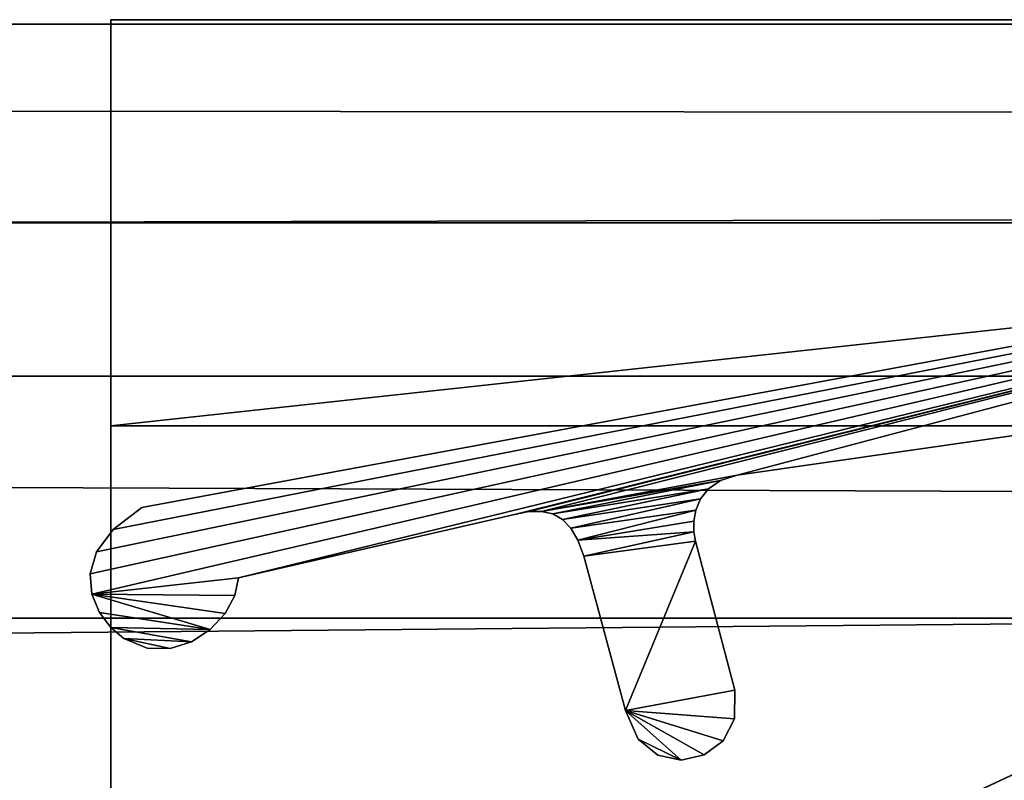
# Model space of a CAD drawing. Extents: x 0 to 1, y -0.03 to 0.04.
# Drawn here: x 0.44 to 0.45, y -0.01 to 0 of the extents above; entities that cross this region are included whole.
import ezdxf

# ---------------------------------------------------------------- set-up
doc = ezdxf.new("R2010")
doc.units = 0

msp = doc.modelspace()

# ---------------------------------------------------------------- linework, layer by layer
for points in [[(0.4439649, -0.0061174, 0.0336398), (0.4439649, -0.0039001, 0.0336398), (0.4643504, -0.0039001, 0.0336398), (0.4439649, -0.0061174, 0.0336398)], [(0.4643504, -0.0039001, 0.0336398), (0.4643504, -0.0061174, 0.0336398), (0.4439649, -0.0061174, 0.0336398), (0.4643504, -0.0039001, 0.0336398)], [(0.4439649, -0.0061174, 0.0436453), (0.4643504, -0.0061174, 0.0436453), (0.4643504, -0.0039001, 0.0436453), (0.4439649, -0.0061174, 0.0436453)], [(0.4643504, -0.0039001, 0.0436453), (0.4439649, -0.0039001, 0.0436453), (0.4439649, -0.0061174, 0.0436453), (0.4643504, -0.0039001, 0.0436453)], [(0.4643504, -0.0039001, 0.0336398), (0.4439649, -0.0039001, 0.0336398), (0.4439649, -0.0039001, 0.0433188), (0.4643504, -0.0039001, 0.0336398)], [(0.4439649, -0.0039001, 0.0433188), (0.4643504, -0.0039001, 0.0433188), (0.4643504, -0.0039001, 0.0336398), (0.4439649, -0.0039001, 0.0433188)], [(0.4643504, -0.0039001, 0.0433188), (0.4439649, -0.0039001, 0.0433188), (0.4439649, -0.0039001, 0.0436453), (0.4643504, -0.0039001, 0.0433188)], [(0.4439649, -0.0039001, 0.0436453), (0.4643504, -0.0039001, 0.0436453), (0.4643504, -0.0039001, 0.0433188), (0.4439649, -0.0039001, 0.0436453)], [(0.4439649, -0.0039001, 0.0336398), (0.4439649, -0.0061174, 0.0336398), (0.4439649, -0.0061174, 0.0433188), (0.4439649, -0.0039001, 0.0336398)], [(0.4439649, -0.0061174, 0.0433188), (0.4439649, -0.0039001, 0.0433188), (0.4439649, -0.0039001, 0.0336398), (0.4439649, -0.0061174, 0.0433188)], [(0.4439649, -0.0039001, 0.0433188), (0.4439649, -0.0061174, 0.0433188), (0.4439649, -0.0061174, 0.0436453), (0.4439649, -0.0039001, 0.0433188)], [(0.4439649, -0.0061174, 0.0436453), (0.4439649, -0.0039001, 0.0436453), (0.4439649, -0.0039001, 0.0433188), (0.4439649, -0.0061174, 0.0436453)], [(0.4439649, -0.0061175, 1.8616714), (0.4439649, -0.0039002, 1.8616714), (0.4643504, -0.0039002, 1.8616714), (0.4439649, -0.0061175, 1.8616714)], [(0.4643504, -0.0039002, 1.8616714), (0.4643504, -0.0061175, 1.8616714), (0.4439649, -0.0061175, 1.8616714), (0.4643504, -0.0039002, 1.8616714)], [(0.4439649, -0.0061175, 1.8716769), (0.4643504, -0.0061175, 1.8716769), (0.4643504, -0.0039002, 1.8716769), (0.4439649, -0.0061175, 1.8716769)], [(0.4643504, -0.0039002, 1.8716769), (0.4439649, -0.0039002, 1.8716769), (0.4439649, -0.0061175, 1.8716769), (0.4643504, -0.0039002, 1.8716769)], [(0.4643504, -0.0039002, 1.8616714), (0.4439649, -0.0039002, 1.8616714), (0.4439649, -0.0039002, 1.8713504), (0.4643504, -0.0039002, 1.8616714)], [(0.4439649, -0.0039002, 1.8713504), (0.4643504, -0.0039002, 1.8713504), (0.4643504, -0.0039002, 1.8616714), (0.4439649, -0.0039002, 1.8713504)], [(0.4643504, -0.0039002, 1.8713504), (0.4439649, -0.0039002, 1.8713504), (0.4439649, -0.0039002, 1.8716769), (0.4643504, -0.0039002, 1.8713504)], [(0.4439649, -0.0039002, 1.8716769), (0.4643504, -0.0039002, 1.8716769), (0.4643504, -0.0039002, 1.8713504), (0.4439649, -0.0039002, 1.8716769)], [(0.4439649, -0.0039002, 1.8616714), (0.4439649, -0.0061175, 1.8616714), (0.4439649, -0.0061175, 1.8713504), (0.4439649, -0.0039002, 1.8616714)], [(0.4439649, -0.0061175, 1.8713504), (0.4439649, -0.0039002, 1.8713504), (0.4439649, -0.0039002, 1.8616714), (0.4439649, -0.0061175, 1.8713504)], [(0.4439649, -0.0039002, 1.8713504), (0.4439649, -0.0061175, 1.8713504), (0.4439649, -0.0061175, 1.8716769), (0.4439649, -0.0039002, 1.8713504)], [(0.4439649, -0.0061175, 1.8716769), (0.4439649, -0.0039002, 1.8716769), (0.4439649, -0.0039002, 1.8713504), (0.4439649, -0.0061175, 1.8716769)], [(0.0440563, -0.0039241, 1.8784906), (0.9560564, -0.0050089, 1.8784908), (0.0440563, -0.0050087, 1.8784906), (0.0440563, -0.0039241, 1.8784906)], [(0.9560564, -0.0050089, 1.8784908), (0.0440563, -0.0039241, 1.8784906), (0.9560564, -0.0039243, 1.8784908), (0.9560564, -0.0050089, 1.8784908)], [(0.0440563, -0.0039241, 1.8736098), (0.9560564, -0.0039243, 1.8784908), (0.0440563, -0.0039241, 1.8784906), (0.0440563, -0.0039241, 1.8736098)], [(0.9560564, -0.0039243, 1.8784908), (0.0440563, -0.0039241, 1.8736098), (0.9560564, -0.0039243, 1.8736099), (0.9560564, -0.0039243, 1.8784908)], [(0.0440563, -0.0058468, 1.8716377), (0.9560564, -0.0039243, 1.8736099), (0.0440563, -0.0039241, 1.8736098), (0.0440563, -0.0058468, 1.8716377)], [(0.9560564, -0.0039243, 1.8736099), (0.0440563, -0.0058468, 1.8716377), (0.9560564, -0.005847, 1.8716379), (0.9560564, -0.0039243, 1.8736099)], [(0.0440565, -0.0039242, 0.0269387), (0.0440565, -0.0050088, 0.0269387), (0.9560564, -0.0050088, 0.0269386), (0.0440565, -0.0039242, 0.0269387)], [(0.9560564, -0.0050088, 0.0269386), (0.9560564, -0.0039242, 0.0269386), (0.0440565, -0.0039242, 0.0269387), (0.9560564, -0.0050088, 0.0269386)], [(0.0440565, -0.0039242, 0.0318195), (0.0440565, -0.0039242, 0.0269387), (0.9560564, -0.0039242, 0.0269386), (0.0440565, -0.0039242, 0.0318195)], [(0.9560564, -0.0039242, 0.0269386), (0.9560564, -0.0039242, 0.0318195), (0.0440565, -0.0039242, 0.0318195), (0.9560564, -0.0039242, 0.0269386)], [(0.0440565, -0.0058469, 0.0337915), (0.0440565, -0.0039242, 0.0318195), (0.9560564, -0.0039242, 0.0318195), (0.0440565, -0.0058469, 0.0337915)], [(0.9560564, -0.0039242, 0.0318195), (0.9560564, -0.0058469, 0.0337915), (0.0440565, -0.0058469, 0.0337915), (0.9560564, -0.0039242, 0.0318195)], [(0.4527244, -0.0049701, 0.043717), (0.4438522, -0.0069249, 0.043717), (0.4438869, -0.0068054, 0.043717), (0.4527244, -0.0049701, 0.043717)], [(0.4527244, -0.0049701, 0.043717), (0.4438615, -0.0070366, 0.043717), (0.4438522, -0.0069249, 0.043717), (0.4527244, -0.0049701, 0.043717)], [(0.4527244, -0.0049701, 1.8617171), (0.4438869, -0.0068054, 1.8617171), (0.4438522, -0.0069249, 1.8617171), (0.4527244, -0.0049701, 1.8617171)], [(0.4527244, -0.0049701, 1.8617171), (0.4438522, -0.0069249, 1.8617171), (0.4438615, -0.0070366, 1.8617171), (0.4527244, -0.0049701, 1.8617171)], [(0.4527244, -0.0049701, 0.043717), (0.4438869, -0.0068054, 0.043717), (0.4439774, -0.006683, 0.043717), (0.4527244, -0.0049701, 0.043717)], [(0.4527244, -0.0049701, 1.8617171), (0.4439774, -0.006683, 1.8617171), (0.4438869, -0.0068054, 1.8617171), (0.4527244, -0.0049701, 1.8617171)], [(0.4527244, -0.0049701, 0.043717), (0.4439774, -0.006683, 0.043717), (0.4441352, -0.0065625, 0.043717), (0.4527244, -0.0049701, 0.043717)], [(0.4527244, -0.0049701, 1.8617171), (0.4441352, -0.0065625, 1.8617171), (0.4439774, -0.006683, 1.8617171), (0.4527244, -0.0049701, 1.8617171)], [(0.4527244, -0.0049701, 0.043717), (0.4441352, -0.0065625, 0.043717), (0.4441352, -0.0065625, 1.8617171), (0.4527244, -0.0049701, 0.043717)], [(0.4527244, -0.0049701, 0.043717), (0.4441352, -0.0065625, 1.8617171), (0.4527244, -0.0049701, 1.8617171), (0.4527244, -0.0049701, 0.043717)], [(0.4527244, -0.0049701, 0.043717), (0.4461672, -0.006601, 0.043717), (0.4446613, -0.006948, 0.043717), (0.4527244, -0.0049701, 0.043717)], [(0.4527244, -0.0049701, 1.8617171), (0.4446613, -0.006948, 1.8617171), (0.4461672, -0.006601, 1.8617171), (0.4527244, -0.0049701, 1.8617171)], [(0.4527244, -0.0049701, 0.043717), (0.4462461, -0.0065857, 0.043717), (0.4461672, -0.006601, 0.043717), (0.4527244, -0.0049701, 0.043717)], [(0.4527244, -0.0049701, 1.8617171), (0.4461672, -0.006601, 1.8617171), (0.4462461, -0.0065857, 1.8617171), (0.4527244, -0.0049701, 1.8617171)], [(0.4527244, -0.0049701, 0.043717), (0.4463158, -0.0065843, 0.043717), (0.4462461, -0.0065857, 0.043717), (0.4527244, -0.0049701, 0.043717)], [(0.4527244, -0.0049701, 1.8617171), (0.4462461, -0.0065857, 1.8617171), (0.4463158, -0.0065843, 1.8617171), (0.4527244, -0.0049701, 1.8617171)], [(0.4473838, -0.0063861, 0.043717), (0.4527244, -0.0049701, 0.043717), (0.4496922, -0.006055, 0.043717), (0.4473838, -0.0063861, 0.043717)], [(0.4473838, -0.0063861, 1.8617171), (0.4496922, -0.006055, 1.8617171), (0.4527244, -0.0049701, 1.8617171), (0.4473838, -0.0063861, 1.8617171)], [(0.0440563, -0.0050087, 1.8743494), (0.9560564, -0.008312, 1.8728212), (0.0440563, -0.0083119, 1.872821), (0.0440563, -0.0050087, 1.8743494)], [(0.9560564, -0.008312, 1.8728212), (0.0440563, -0.0050087, 1.8743494), (0.9560564, -0.0050089, 1.8743495), (0.9560564, -0.008312, 1.8728212)], [(0.0440563, -0.0050087, 1.8784906), (0.9560564, -0.0050089, 1.8743495), (0.0440563, -0.0050087, 1.8743494), (0.0440563, -0.0050087, 1.8784906)], [(0.9560564, -0.0050089, 1.8743495), (0.0440563, -0.0050087, 1.8784906), (0.9560564, -0.0050089, 1.8784908), (0.9560564, -0.0050089, 1.8743495)], [(0.0440565, -0.0050088, 0.0310799), (0.0440565, -0.008312, 0.0326082), (0.9560564, -0.008312, 0.0326082), (0.0440565, -0.0050088, 0.0310799)], [(0.9560564, -0.008312, 0.0326082), (0.9560564, -0.0050088, 0.0310799), (0.0440565, -0.0050088, 0.0310799), (0.9560564, -0.008312, 0.0326082)], [(0.0440565, -0.0050088, 0.0269387), (0.0440565, -0.0050088, 0.0310799), (0.9560564, -0.0050088, 0.0310799), (0.0440565, -0.0050088, 0.0269387)], [(0.9560564, -0.0050088, 0.0310799), (0.9560564, -0.0050088, 0.0269386), (0.0440565, -0.0050088, 0.0269387), (0.9560564, -0.0050088, 0.0310799)], [(0.0440563, -0.0109248, 1.8716377), (0.9560564, -0.005847, 1.8716379), (0.0440563, -0.0058468, 1.8716377), (0.0440563, -0.0109248, 1.8716377)], [(0.9560564, -0.005847, 1.8716379), (0.0440563, -0.0109248, 1.8716377), (0.9560564, -0.0109249, 1.8716379), (0.9560564, -0.005847, 1.8716379)], [(0.0440565, -0.0109249, 0.0337915), (0.0440565, -0.0058469, 0.0337915), (0.9560564, -0.0058469, 0.0337915), (0.0440565, -0.0109249, 0.0337915)], [(0.9560564, -0.0058469, 0.0337915), (0.9560564, -0.0109249, 0.0337915), (0.0440565, -0.0109249, 0.0337915), (0.9560564, -0.0058469, 0.0337915)], [(0.4473838, -0.0063861, 0.043717), (0.4496922, -0.006055, 0.043717), (0.4496922, -0.006055, 1.8617171), (0.4473838, -0.0063861, 0.043717)], [(0.4473838, -0.0063861, 0.043717), (0.4496922, -0.006055, 1.8617171), (0.4473838, -0.0063861, 1.8617171), (0.4473838, -0.0063861, 0.043717)], [(0.4439649, -0.0103202, 0.0436453), (0.4643504, -0.0103202, 0.0436453), (0.4643504, -0.0061174, 0.0436453), (0.4439649, -0.0103202, 0.0436453)], [(0.4643504, -0.0061174, 0.0436453), (0.4439649, -0.0061174, 0.0436453), (0.4439649, -0.0103202, 0.0436453), (0.4643504, -0.0061174, 0.0436453)], [(0.4439649, -0.0061174, 0.0433188), (0.4439649, -0.0103202, 0.0433188), (0.4439649, -0.0103202, 0.0436453), (0.4439649, -0.0061174, 0.0433188)], [(0.4439649, -0.0103202, 0.0436453), (0.4439649, -0.0061174, 0.0436453), (0.4439649, -0.0061174, 0.0433188), (0.4439649, -0.0103202, 0.0436453)], [(0.4439649, -0.0103202, 0.0433188), (0.4439649, -0.0061174, 0.0433188), (0.4529649, -0.0061174, 0.0433188), (0.4439649, -0.0103202, 0.0433188)], [(0.4529649, -0.0061174, 0.0433188), (0.4529649, -0.0103202, 0.0433188), (0.4439649, -0.0103202, 0.0433188), (0.4529649, -0.0061174, 0.0433188)], [(0.4439649, -0.0061174, 0.0433188), (0.4439649, -0.0061174, 0.0336398), (0.4529649, -0.0061174, 0.0336398), (0.4439649, -0.0061174, 0.0433188)], [(0.4529649, -0.0061174, 0.0336398), (0.4529649, -0.0061174, 0.0433188), (0.4439649, -0.0061174, 0.0433188), (0.4529649, -0.0061174, 0.0336398)], [(0.4439649, -0.0103204, 1.8716769), (0.4643504, -0.0103204, 1.8716769), (0.4643504, -0.0061175, 1.8716769), (0.4439649, -0.0103204, 1.8716769)], [(0.4643504, -0.0061175, 1.8716769), (0.4439649, -0.0061175, 1.8716769), (0.4439649, -0.0103204, 1.8716769), (0.4643504, -0.0061175, 1.8716769)], [(0.4439649, -0.0061175, 1.8713504), (0.4439649, -0.0103204, 1.8713504), (0.4439649, -0.0103204, 1.8716769), (0.4439649, -0.0061175, 1.8713504)], [(0.4439649, -0.0103204, 1.8716769), (0.4439649, -0.0061175, 1.8716769), (0.4439649, -0.0061175, 1.8713504), (0.4439649, -0.0103204, 1.8716769)], [(0.4439649, -0.0103204, 1.8713504), (0.4439649, -0.0061175, 1.8713504), (0.4529649, -0.0061175, 1.8713504), (0.4439649, -0.0103204, 1.8713504)], [(0.4529649, -0.0061175, 1.8713504), (0.4529649, -0.0103204, 1.8713504), (0.4439649, -0.0103204, 1.8713504), (0.4529649, -0.0061175, 1.8713504)], [(0.4439649, -0.0061175, 1.8713504), (0.4439649, -0.0061175, 1.8616714), (0.4529649, -0.0061175, 1.8616714), (0.4439649, -0.0061175, 1.8713504)], [(0.4529649, -0.0061175, 1.8616714), (0.4529649, -0.0061175, 1.8713504), (0.4439649, -0.0061175, 1.8713504), (0.4529649, -0.0061175, 1.8616714)], [(0.4473838, -0.0063861, 0.043717), (0.4472927, -0.0064161, 0.043717), (0.4463158, -0.0065843, 0.043717), (0.4473838, -0.0063861, 0.043717)], [(0.4473838, -0.0063861, 1.8617171), (0.4463158, -0.0065843, 1.8617171), (0.4472927, -0.0064161, 1.8617171), (0.4473838, -0.0063861, 1.8617171)], [(0.4472927, -0.0064161, 0.043717), (0.4473838, -0.0063861, 0.043717), (0.4473838, -0.0063861, 1.8617171), (0.4472927, -0.0064161, 0.043717)], [(0.4472927, -0.0064161, 0.043717), (0.4473838, -0.0063861, 1.8617171), (0.4472927, -0.0064161, 1.8617171), (0.4472927, -0.0064161, 0.043717)], [(0.4463158, -0.0065843, 0.043717), (0.4472927, -0.0064161, 0.043717), (0.446377, -0.0065982, 0.043717), (0.4463158, -0.0065843, 0.043717)], [(0.4463158, -0.0065843, 1.8617171), (0.446377, -0.0065982, 1.8617171), (0.4472927, -0.0064161, 1.8617171), (0.4463158, -0.0065843, 1.8617171)], [(0.446377, -0.0065982, 0.043717), (0.4472927, -0.0064161, 0.043717), (0.4472268, -0.006461, 0.043717), (0.446377, -0.0065982, 0.043717)], [(0.446377, -0.0065982, 1.8617171), (0.4472268, -0.006461, 1.8617171), (0.4472927, -0.0064161, 1.8617171), (0.446377, -0.0065982, 1.8617171)], [(0.4472268, -0.006461, 0.043717), (0.4472927, -0.0064161, 0.043717), (0.4472927, -0.0064161, 1.8617171), (0.4472268, -0.006461, 0.043717)], [(0.4472268, -0.006461, 0.043717), (0.4472927, -0.0064161, 1.8617171), (0.4472268, -0.006461, 1.8617171), (0.4472268, -0.006461, 0.043717)], [(0.446377, -0.0065982, 0.043717), (0.4472268, -0.006461, 0.043717), (0.44643, -0.0066283, 0.043717), (0.446377, -0.0065982, 0.043717)], [(0.446377, -0.0065982, 1.8617171), (0.44643, -0.0066283, 1.8617171), (0.4472268, -0.006461, 1.8617171), (0.446377, -0.0065982, 1.8617171)], [(0.44643, -0.0066283, 0.043717), (0.4472268, -0.006461, 0.043717), (0.4471825, -0.0065162, 0.043717), (0.44643, -0.0066283, 0.043717)], [(0.44643, -0.0066283, 1.8617171), (0.4471825, -0.0065162, 1.8617171), (0.4472268, -0.006461, 1.8617171), (0.44643, -0.0066283, 1.8617171)], [(0.4471825, -0.0065162, 0.043717), (0.4472268, -0.006461, 0.043717), (0.4472268, -0.006461, 1.8617171), (0.4471825, -0.0065162, 0.043717)], [(0.4471825, -0.0065162, 0.043717), (0.4472268, -0.006461, 1.8617171), (0.4471825, -0.0065162, 1.8617171), (0.4471825, -0.0065162, 0.043717)], [(0.44643, -0.0066283, 0.043717), (0.4471825, -0.0065162, 0.043717), (0.4464756, -0.006676, 0.043717), (0.44643, -0.0066283, 0.043717)], [(0.44643, -0.0066283, 1.8617171), (0.4464756, -0.006676, 1.8617171), (0.4471825, -0.0065162, 1.8617171), (0.44643, -0.0066283, 1.8617171)], [(0.4464756, -0.006676, 0.043717), (0.4471825, -0.0065162, 0.043717), (0.4471568, -0.006577, 0.043717), (0.4464756, -0.006676, 0.043717)], [(0.4464756, -0.006676, 1.8617171), (0.4471568, -0.006577, 1.8617171), (0.4471825, -0.0065162, 1.8617171), (0.4464756, -0.006676, 1.8617171)], [(0.4471568, -0.006577, 0.043717), (0.4471825, -0.0065162, 0.043717), (0.4471825, -0.0065162, 1.8617171), (0.4471568, -0.006577, 0.043717)], [(0.4471568, -0.006577, 0.043717), (0.4471825, -0.0065162, 1.8617171), (0.4471568, -0.006577, 1.8617171), (0.4471568, -0.006577, 0.043717)], [(0.4441352, -0.0065625, 0.043717), (0.4439774, -0.006683, 0.043717), (0.4439774, -0.006683, 1.8617171), (0.4441352, -0.0065625, 0.043717)], [(0.4441352, -0.0065625, 0.043717), (0.4439774, -0.006683, 1.8617171), (0.4441352, -0.0065625, 1.8617171), (0.4441352, -0.0065625, 0.043717)], [(0.4446613, -0.006948, 0.043717), (0.4461672, -0.006601, 0.043717), (0.4461672, -0.006601, 1.8617171), (0.4446613, -0.006948, 0.043717)], [(0.4446613, -0.006948, 0.043717), (0.4461672, -0.006601, 1.8617171), (0.4446613, -0.006948, 1.8617171), (0.4446613, -0.006948, 0.043717)], [(0.4461672, -0.006601, 0.043717), (0.4462461, -0.0065857, 0.043717), (0.4462461, -0.0065857, 1.8617171), (0.4461672, -0.006601, 0.043717)], [(0.4461672, -0.006601, 0.043717), (0.4462461, -0.0065857, 1.8617171), (0.4461672, -0.006601, 1.8617171), (0.4461672, -0.006601, 0.043717)], [(0.4462461, -0.0065857, 0.043717), (0.4463158, -0.0065843, 0.043717), (0.4463158, -0.0065843, 1.8617171), (0.4462461, -0.0065857, 0.043717)], [(0.4462461, -0.0065857, 0.043717), (0.4463158, -0.0065843, 1.8617171), (0.4462461, -0.0065857, 1.8617171), (0.4462461, -0.0065857, 0.043717)], [(0.4463158, -0.0065843, 0.043717), (0.446377, -0.0065982, 0.043717), (0.446377, -0.0065982, 1.8617171), (0.4463158, -0.0065843, 0.043717)], [(0.4463158, -0.0065843, 0.043717), (0.446377, -0.0065982, 1.8617171), (0.4463158, -0.0065843, 1.8617171), (0.4463158, -0.0065843, 0.043717)], [(0.446377, -0.0065982, 0.043717), (0.44643, -0.0066283, 0.043717), (0.44643, -0.0066283, 1.8617171), (0.446377, -0.0065982, 0.043717)], [(0.446377, -0.0065982, 0.043717), (0.44643, -0.0066283, 1.8617171), (0.446377, -0.0065982, 1.8617171), (0.446377, -0.0065982, 0.043717)], [(0.4464756, -0.006676, 0.043717), (0.4471568, -0.006577, 0.043717), (0.4465139, -0.0067425, 0.043717), (0.4464756, -0.006676, 0.043717)], [(0.4464756, -0.006676, 1.8617171), (0.4465139, -0.0067425, 1.8617171), (0.4471568, -0.006577, 1.8617171), (0.4464756, -0.006676, 1.8617171)], [(0.4465139, -0.0067425, 0.043717), (0.4471568, -0.006577, 0.043717), (0.4471459, -0.0066388, 0.043717), (0.4465139, -0.0067425, 0.043717)], [(0.4465139, -0.0067425, 1.8617171), (0.4471459, -0.0066388, 1.8617171), (0.4471568, -0.006577, 1.8617171), (0.4465139, -0.0067425, 1.8617171)], [(0.4471459, -0.0066388, 0.043717), (0.4471568, -0.006577, 0.043717), (0.4471568, -0.006577, 1.8617171), (0.4471459, -0.0066388, 0.043717)], [(0.4471459, -0.0066388, 0.043717), (0.4471568, -0.006577, 1.8617171), (0.4471459, -0.0066388, 1.8617171), (0.4471459, -0.0066388, 0.043717)], [(0.44643, -0.0066283, 0.043717), (0.4464756, -0.006676, 0.043717), (0.4464756, -0.006676, 1.8617171), (0.44643, -0.0066283, 0.043717)], [(0.44643, -0.0066283, 0.043717), (0.4464756, -0.006676, 1.8617171), (0.44643, -0.0066283, 1.8617171), (0.44643, -0.0066283, 0.043717)], [(0.4465139, -0.0067425, 0.043717), (0.4471459, -0.0066388, 0.043717), (0.4471468, -0.0066968, 0.043717), (0.4465139, -0.0067425, 0.043717)], [(0.4465139, -0.0067425, 1.8617171), (0.4471468, -0.0066968, 1.8617171), (0.4471459, -0.0066388, 1.8617171), (0.4465139, -0.0067425, 1.8617171)], [(0.4471468, -0.0066968, 0.043717), (0.4471459, -0.0066388, 0.043717), (0.4471459, -0.0066388, 1.8617171), (0.4471468, -0.0066968, 0.043717)], [(0.4471468, -0.0066968, 0.043717), (0.4471459, -0.0066388, 1.8617171), (0.4471468, -0.0066968, 1.8617171), (0.4471468, -0.0066968, 0.043717)], [(0.4439774, -0.006683, 0.043717), (0.4438869, -0.0068054, 0.043717), (0.4438869, -0.0068054, 1.8617171), (0.4439774, -0.006683, 0.043717)], [(0.4439774, -0.006683, 0.043717), (0.4438869, -0.0068054, 1.8617171), (0.4439774, -0.006683, 1.8617171), (0.4439774, -0.006683, 0.043717)], [(0.4464756, -0.006676, 0.043717), (0.4465139, -0.0067425, 0.043717), (0.4465139, -0.0067425, 1.8617171), (0.4464756, -0.006676, 0.043717)], [(0.4464756, -0.006676, 0.043717), (0.4465139, -0.0067425, 1.8617171), (0.4464756, -0.006676, 1.8617171), (0.4464756, -0.006676, 0.043717)], [(0.4465139, -0.0067425, 0.043717), (0.4471468, -0.0066968, 0.043717), (0.4465458, -0.0068288, 0.043717), (0.4465139, -0.0067425, 0.043717)], [(0.4465139, -0.0067425, 1.8617171), (0.4465458, -0.0068288, 1.8617171), (0.4471468, -0.0066968, 1.8617171), (0.4465139, -0.0067425, 1.8617171)], [(0.4465458, -0.0068288, 0.043717), (0.4471468, -0.0066968, 0.043717), (0.4471561, -0.0067465, 0.043717), (0.4465458, -0.0068288, 0.043717)], [(0.4465458, -0.0068288, 1.8617171), (0.4471561, -0.0067465, 1.8617171), (0.4471468, -0.0066968, 1.8617171), (0.4465458, -0.0068288, 1.8617171)], [(0.4471561, -0.0067465, 0.043717), (0.4471468, -0.0066968, 0.043717), (0.4471468, -0.0066968, 1.8617171), (0.4471561, -0.0067465, 0.043717)], [(0.4471561, -0.0067465, 0.043717), (0.4471468, -0.0066968, 1.8617171), (0.4471561, -0.0067465, 1.8617171), (0.4471561, -0.0067465, 0.043717)], [(0.4465139, -0.0067425, 0.043717), (0.4465458, -0.0068288, 0.043717), (0.4465458, -0.0068288, 1.8617171), (0.4465139, -0.0067425, 0.043717)], [(0.4465139, -0.0067425, 0.043717), (0.4465458, -0.0068288, 1.8617171), (0.4465139, -0.0067425, 1.8617171), (0.4465139, -0.0067425, 0.043717)], [(0.4465458, -0.0068288, 0.043717), (0.4471561, -0.0067465, 0.043717), (0.4467731, -0.0076707, 0.043717), (0.4465458, -0.0068288, 0.043717)], [(0.4465458, -0.0068288, 1.8617171), (0.4467731, -0.0076707, 1.8617171), (0.4471561, -0.0067465, 1.8617171), (0.4465458, -0.0068288, 1.8617171)], [(0.4467731, -0.0076707, 0.043717), (0.4471561, -0.0067465, 0.043717), (0.4473699, -0.0075613, 0.043717), (0.4467731, -0.0076707, 0.043717)], [(0.4467731, -0.0076707, 1.8617171), (0.4473699, -0.0075613, 1.8617171), (0.4471561, -0.0067465, 1.8617171), (0.4467731, -0.0076707, 1.8617171)], [(0.4473699, -0.0075613, 0.043717), (0.4471561, -0.0067465, 0.043717), (0.4471561, -0.0067465, 1.8617171), (0.4473699, -0.0075613, 0.043717)], [(0.4473699, -0.0075613, 0.043717), (0.4471561, -0.0067465, 1.8617171), (0.4473699, -0.0075613, 1.8617171), (0.4473699, -0.0075613, 0.043717)], [(0.4438869, -0.0068054, 0.043717), (0.4438522, -0.0069249, 0.043717), (0.4438522, -0.0069249, 1.8617171), (0.4438869, -0.0068054, 0.043717)], [(0.4438869, -0.0068054, 0.043717), (0.4438522, -0.0069249, 1.8617171), (0.4438869, -0.0068054, 1.8617171), (0.4438869, -0.0068054, 0.043717)], [(0.4465458, -0.0068288, 0.043717), (0.4467731, -0.0076707, 0.043717), (0.4467731, -0.0076707, 1.8617171), (0.4465458, -0.0068288, 0.043717)], [(0.4465458, -0.0068288, 0.043717), (0.4467731, -0.0076707, 1.8617171), (0.4465458, -0.0068288, 1.8617171), (0.4465458, -0.0068288, 0.043717)], [(0.4438522, -0.0069249, 0.043717), (0.4438615, -0.0070366, 0.043717), (0.4438615, -0.0070366, 1.8617171), (0.4438522, -0.0069249, 0.043717)], [(0.4438522, -0.0069249, 0.043717), (0.4438615, -0.0070366, 1.8617171), (0.4438522, -0.0069249, 1.8617171), (0.4438522, -0.0069249, 0.043717)], [(0.4438615, -0.0070366, 0.043717), (0.4446613, -0.006948, 0.043717), (0.4446424, -0.0070444, 0.043717), (0.4438615, -0.0070366, 0.043717)], [(0.4438615, -0.0070366, 1.8617171), (0.4446424, -0.0070444, 1.8617171), (0.4446613, -0.006948, 1.8617171), (0.4438615, -0.0070366, 1.8617171)], [(0.4446424, -0.0070444, 0.043717), (0.4446613, -0.006948, 0.043717), (0.4446613, -0.006948, 1.8617171), (0.4446424, -0.0070444, 0.043717)], [(0.4446424, -0.0070444, 0.043717), (0.4446613, -0.006948, 1.8617171), (0.4446424, -0.0070444, 1.8617171), (0.4446424, -0.0070444, 0.043717)], [(0.4438615, -0.0070366, 0.043717), (0.4439031, -0.0071358, 0.043717), (0.4439031, -0.0071358, 1.8617171), (0.4438615, -0.0070366, 0.043717)], [(0.4438615, -0.0070366, 0.043717), (0.4439031, -0.0071358, 1.8617171), (0.4438615, -0.0070366, 1.8617171), (0.4438615, -0.0070366, 0.043717)], [(0.4438615, -0.0070366, 0.043717), (0.4445078, -0.0072289, 0.043717), (0.4439031, -0.0071358, 0.043717), (0.4438615, -0.0070366, 0.043717)], [(0.4438615, -0.0070366, 0.043717), (0.4445892, -0.0071415, 0.043717), (0.4445078, -0.0072289, 0.043717), (0.4438615, -0.0070366, 0.043717)], [(0.4438615, -0.0070366, 0.043717), (0.4446424, -0.0070444, 0.043717), (0.4445892, -0.0071415, 0.043717), (0.4438615, -0.0070366, 0.043717)], [(0.4438615, -0.0070366, 1.8617171), (0.4439031, -0.0071358, 1.8617171), (0.4445078, -0.0072289, 1.8617171), (0.4438615, -0.0070366, 1.8617171)], [(0.4438615, -0.0070366, 1.8617171), (0.4445078, -0.0072289, 1.8617171), (0.4445892, -0.0071415, 1.8617171), (0.4438615, -0.0070366, 1.8617171)], [(0.4438615, -0.0070366, 1.8617171), (0.4445892, -0.0071415, 1.8617171), (0.4446424, -0.0070444, 1.8617171), (0.4438615, -0.0070366, 1.8617171)], [(0.4445892, -0.0071415, 0.043717), (0.4446424, -0.0070444, 0.043717), (0.4446424, -0.0070444, 1.8617171), (0.4445892, -0.0071415, 0.043717)], [(0.4445892, -0.0071415, 0.043717), (0.4446424, -0.0070444, 1.8617171), (0.4445892, -0.0071415, 1.8617171), (0.4445892, -0.0071415, 0.043717)], [(0.4439031, -0.0071358, 0.043717), (0.4439654, -0.0072178, 0.043717), (0.4439654, -0.0072178, 1.8617171), (0.4439031, -0.0071358, 0.043717)], [(0.4439031, -0.0071358, 0.043717), (0.4439654, -0.0072178, 1.8617171), (0.4439031, -0.0071358, 1.8617171), (0.4439031, -0.0071358, 0.043717)], [(0.4439031, -0.0071358, 0.043717), (0.4445078, -0.0072289, 0.043717), (0.4439654, -0.0072178, 0.043717), (0.4439031, -0.0071358, 0.043717)], [(0.4439031, -0.0071358, 1.8617171), (0.4439654, -0.0072178, 1.8617171), (0.4445078, -0.0072289, 1.8617171), (0.4439031, -0.0071358, 1.8617171)], [(0.4445078, -0.0072289, 0.043717), (0.4445892, -0.0071415, 0.043717), (0.4445892, -0.0071415, 1.8617171), (0.4445078, -0.0072289, 0.043717)], [(0.4445078, -0.0072289, 0.043717), (0.4445892, -0.0071415, 1.8617171), (0.4445078, -0.0072289, 1.8617171), (0.4445078, -0.0072289, 0.043717)], [(0.034549, -0.0109803, 0.0201366), (0.034549, -0.0071683, 0.0201366), (0.4522794, -0.0071683, 0.0201366), (0.034549, -0.0109803, 0.0201366)], [(0.4522794, -0.0071683, 0.0201366), (0.4522794, -0.0109803, 0.0201366), (0.034549, -0.0109803, 0.0201366), (0.4522794, -0.0071683, 0.0201366)], [(0.034549, -0.0109803, 1.8721365), (0.4522794, -0.0109803, 1.8721365), (0.4522794, -0.0071683, 1.8721365), (0.034549, -0.0109803, 1.8721365)], [(0.4522794, -0.0071683, 1.8721365), (0.034549, -0.0071683, 1.8721365), (0.034549, -0.0109803, 1.8721365), (0.4522794, -0.0071683, 1.8721365)], [(0.4522794, -0.0071683, 0.0201366), (0.034549, -0.0071683, 0.0201366), (0.034549, -0.0071683, 1.8721365), (0.4522794, -0.0071683, 0.0201366)], [(0.034549, -0.0071683, 1.8721365), (0.4522794, -0.0071683, 1.8721365), (0.4522794, -0.0071683, 0.0201366), (0.034549, -0.0071683, 1.8721365)], [(0.4439654, -0.0072178, 0.043717), (0.4440366, -0.0072777, 0.043717), (0.4440366, -0.0072777, 1.8617171), (0.4439654, -0.0072178, 0.043717)], [(0.4439654, -0.0072178, 0.043717), (0.4440366, -0.0072777, 1.8617171), (0.4439654, -0.0072178, 1.8617171), (0.4439654, -0.0072178, 0.043717)], [(0.4439654, -0.0072178, 0.043717), (0.4444054, -0.0072964, 0.043717), (0.4440366, -0.0072777, 0.043717), (0.4439654, -0.0072178, 0.043717)], [(0.4439654, -0.0072178, 0.043717), (0.4445078, -0.0072289, 0.043717), (0.4444054, -0.0072964, 0.043717), (0.4439654, -0.0072178, 0.043717)], [(0.4439654, -0.0072178, 1.8617171), (0.4440366, -0.0072777, 1.8617171), (0.4444054, -0.0072964, 1.8617171), (0.4439654, -0.0072178, 1.8617171)], [(0.4439654, -0.0072178, 1.8617171), (0.4444054, -0.0072964, 1.8617171), (0.4445078, -0.0072289, 1.8617171), (0.4439654, -0.0072178, 1.8617171)], [(0.4444054, -0.0072964, 0.043717), (0.4445078, -0.0072289, 0.043717), (0.4445078, -0.0072289, 1.8617171), (0.4444054, -0.0072964, 0.043717)], [(0.4444054, -0.0072964, 0.043717), (0.4445078, -0.0072289, 1.8617171), (0.4444054, -0.0072964, 1.8617171), (0.4444054, -0.0072964, 0.043717)], [(0.4440366, -0.0072777, 0.043717), (0.4441631, -0.0073311, 0.043717), (0.4441631, -0.0073311, 1.8617171), (0.4440366, -0.0072777, 0.043717)], [(0.4440366, -0.0072777, 0.043717), (0.4441631, -0.0073311, 1.8617171), (0.4440366, -0.0072777, 1.8617171), (0.4440366, -0.0072777, 0.043717)], [(0.4440366, -0.0072777, 0.043717), (0.4442883, -0.0073339, 0.043717), (0.4441631, -0.0073311, 0.043717), (0.4440366, -0.0072777, 0.043717)], [(0.4440366, -0.0072777, 0.043717), (0.4444054, -0.0072964, 0.043717), (0.4442883, -0.0073339, 0.043717), (0.4440366, -0.0072777, 0.043717)], [(0.4440366, -0.0072777, 1.8617171), (0.4441631, -0.0073311, 1.8617171), (0.4442883, -0.0073339, 1.8617171), (0.4440366, -0.0072777, 1.8617171)], [(0.4440366, -0.0072777, 1.8617171), (0.4442883, -0.0073339, 1.8617171), (0.4444054, -0.0072964, 1.8617171), (0.4440366, -0.0072777, 1.8617171)], [(0.4442883, -0.0073339, 0.043717), (0.4444054, -0.0072964, 0.043717), (0.4444054, -0.0072964, 1.8617171), (0.4442883, -0.0073339, 0.043717)], [(0.4442883, -0.0073339, 0.043717), (0.4444054, -0.0072964, 1.8617171), (0.4442883, -0.0073339, 1.8617171), (0.4442883, -0.0073339, 0.043717)], [(0.4441631, -0.0073311, 0.043717), (0.4442883, -0.0073339, 0.043717), (0.4442883, -0.0073339, 1.8617171), (0.4441631, -0.0073311, 0.043717)], [(0.4441631, -0.0073311, 0.043717), (0.4442883, -0.0073339, 1.8617171), (0.4441631, -0.0073311, 1.8617171), (0.4441631, -0.0073311, 0.043717)], [(0.4467731, -0.0076707, 0.043717), (0.4473699, -0.0075613, 0.043717), (0.4473692, -0.0077174, 0.043717), (0.4467731, -0.0076707, 0.043717)], [(0.4467731, -0.0076707, 1.8617171), (0.4473692, -0.0077174, 1.8617171), (0.4473699, -0.0075613, 1.8617171), (0.4467731, -0.0076707, 1.8617171)], [(0.4473692, -0.0077174, 0.043717), (0.4473699, -0.0075613, 0.043717), (0.4473699, -0.0075613, 1.8617171), (0.4473692, -0.0077174, 0.043717)], [(0.4473692, -0.0077174, 0.043717), (0.4473699, -0.0075613, 1.8617171), (0.4473692, -0.0077174, 1.8617171), (0.4473692, -0.0077174, 0.043717)], [(0.4467731, -0.0076707, 0.043717), (0.4468426, -0.0078273, 0.043717), (0.4468426, -0.0078273, 1.8617171), (0.4467731, -0.0076707, 0.043717)], [(0.4467731, -0.0076707, 0.043717), (0.4468426, -0.0078273, 1.8617171), (0.4467731, -0.0076707, 1.8617171), (0.4467731, -0.0076707, 0.043717)], [(0.4467731, -0.0076707, 0.043717), (0.4470774, -0.0079428, 0.043717), (0.4468426, -0.0078273, 0.043717), (0.4467731, -0.0076707, 0.043717)], [(0.4467731, -0.0076707, 0.043717), (0.4472028, -0.0079145, 0.043717), (0.4470774, -0.0079428, 0.043717), (0.4467731, -0.0076707, 0.043717)], [(0.4467731, -0.0076707, 0.043717), (0.4473067, -0.0078373, 0.043717), (0.4472028, -0.0079145, 0.043717), (0.4467731, -0.0076707, 0.043717)], [(0.4467731, -0.0076707, 0.043717), (0.4473692, -0.0077174, 0.043717), (0.4473067, -0.0078373, 0.043717), (0.4467731, -0.0076707, 0.043717)], [(0.4467731, -0.0076707, 1.8617171), (0.4468426, -0.0078273, 1.8617171), (0.4470774, -0.0079428, 1.8617171), (0.4467731, -0.0076707, 1.8617171)], [(0.4467731, -0.0076707, 1.8617171), (0.4470774, -0.0079428, 1.8617171), (0.4472028, -0.0079145, 1.8617171), (0.4467731, -0.0076707, 1.8617171)], [(0.4467731, -0.0076707, 1.8617171), (0.4472028, -0.0079145, 1.8617171), (0.4473067, -0.0078373, 1.8617171), (0.4467731, -0.0076707, 1.8617171)], [(0.4467731, -0.0076707, 1.8617171), (0.4473067, -0.0078373, 1.8617171), (0.4473692, -0.0077174, 1.8617171), (0.4467731, -0.0076707, 1.8617171)], [(0.4473067, -0.0078373, 0.043717), (0.4473692, -0.0077174, 0.043717), (0.4473692, -0.0077174, 1.8617171), (0.4473067, -0.0078373, 0.043717)], [(0.4473067, -0.0078373, 0.043717), (0.4473692, -0.0077174, 1.8617171), (0.4473067, -0.0078373, 1.8617171), (0.4473067, -0.0078373, 0.043717)], [(0.4468426, -0.0078273, 0.043717), (0.4469506, -0.0079158, 0.043717), (0.4469506, -0.0079158, 1.8617171), (0.4468426, -0.0078273, 0.043717)], [(0.4468426, -0.0078273, 0.043717), (0.4469506, -0.0079158, 1.8617171), (0.4468426, -0.0078273, 1.8617171), (0.4468426, -0.0078273, 0.043717)], [(0.4468426, -0.0078273, 0.043717), (0.4470774, -0.0079428, 0.043717), (0.4469506, -0.0079158, 0.043717), (0.4468426, -0.0078273, 0.043717)], [(0.4468426, -0.0078273, 1.8617171), (0.4469506, -0.0079158, 1.8617171), (0.4470774, -0.0079428, 1.8617171), (0.4468426, -0.0078273, 1.8617171)], [(0.4472028, -0.0079145, 0.043717), (0.4473067, -0.0078373, 0.043717), (0.4473067, -0.0078373, 1.8617171), (0.4472028, -0.0079145, 0.043717)], [(0.4472028, -0.0079145, 0.043717), (0.4473067, -0.0078373, 1.8617171), (0.4472028, -0.0079145, 1.8617171), (0.4472028, -0.0079145, 0.043717)], [(0.4469506, -0.0079158, 0.043717), (0.4470774, -0.0079428, 0.043717), (0.4470774, -0.0079428, 1.8617171), (0.4469506, -0.0079158, 0.043717)], [(0.4469506, -0.0079158, 0.043717), (0.4470774, -0.0079428, 1.8617171), (0.4469506, -0.0079158, 1.8617171), (0.4469506, -0.0079158, 0.043717)], [(0.4470774, -0.0079428, 0.043717), (0.4472028, -0.0079145, 0.043717), (0.4472028, -0.0079145, 1.8617171), (0.4470774, -0.0079428, 0.043717)], [(0.4470774, -0.0079428, 0.043717), (0.4472028, -0.0079145, 1.8617171), (0.4470774, -0.0079428, 1.8617171), (0.4470774, -0.0079428, 0.043717)]]:
    msp.add_3dface(points)
at = {"invisible_edges": 15}
for points in [[(0.4527244, -0.0049701, 0.043717), (0.4446613, -0.006948, 0.043717), (0.4438615, -0.0070366, 0.043717), (0.4527244, -0.0049701, 0.043717)], [(0.4527244, -0.0049701, 1.8617171), (0.4438615, -0.0070366, 1.8617171), (0.4446613, -0.006948, 1.8617171), (0.4527244, -0.0049701, 1.8617171)], [(0.4473838, -0.0063861, 0.043717), (0.4463158, -0.0065843, 0.043717), (0.4527244, -0.0049701, 0.043717), (0.4473838, -0.0063861, 0.043717)], [(0.4473838, -0.0063861, 1.8617171), (0.4527244, -0.0049701, 1.8617171), (0.4463158, -0.0065843, 1.8617171), (0.4473838, -0.0063861, 1.8617171)]]:
    msp.add_3dface(points, dxfattribs=at)

doc.saveas('drawing.dxf')
